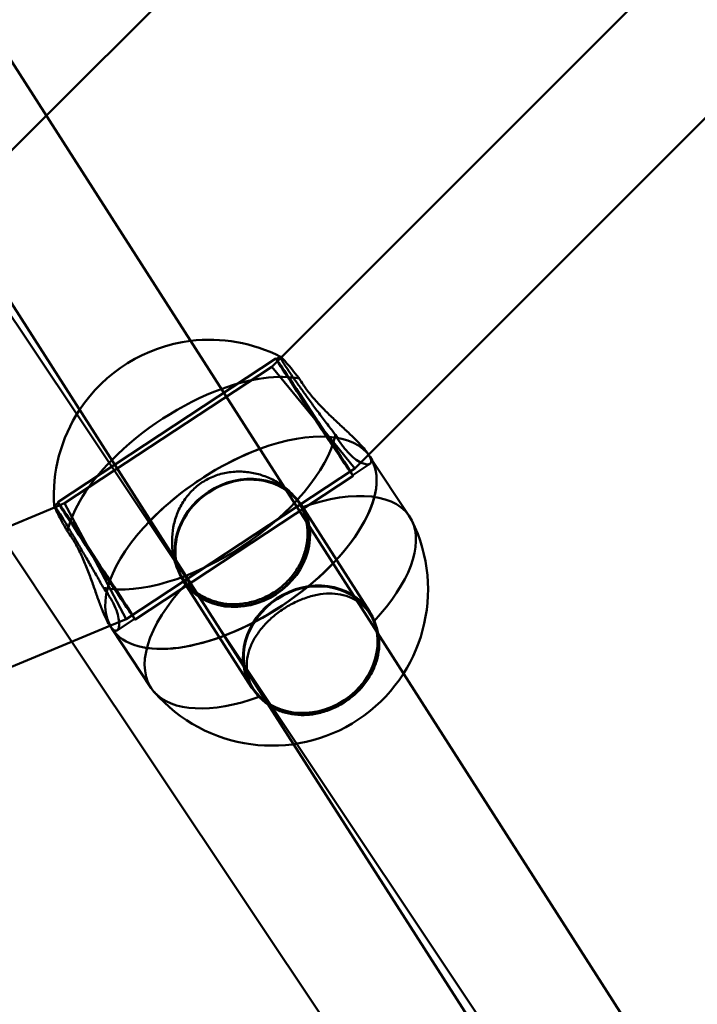
# Model space of a CAD drawing. Units: millimetres. Extents: x 101843 to 110403, y 20663 to 28853.
# Drawn here: x 106282 to 106365, y 23406 to 23527 of the extents above; entities that cross this region are included whole.
import ezdxf

# ---------------------------------------------------------------- set-up
doc = ezdxf.new("R2010")
doc.units = ezdxf.units.MM
for name, color, linetype, lineweight in [('ЗОНА БЕЗОПАСНОСТИ', 251, 'Continuous', 90), ('МАФ', 7, 'Continuous', 50), ('РАЗМЕРЫ', 250, 'Continuous', 25)]:
    doc.layers.add(name, color=color, linetype=linetype, lineweight=lineweight)
doc.styles.get("Standard").update_dxf_attribs({"font": 'candara.ttf'})
doc.dimstyles.new('ISO-25', dxfattribs={"dimtxt": 340, "dimasz": 50, "dimexe": 11.25, "dimexo": 0.63, "dimgap": 15, "dimtad": 1, "dimdec": 0, "dimtxsty": 'Standard', "dimblk": 'OBLIQUE', "dimcen": 2.5, "dimadec": 0, "dimazin": 0, "dimtfac": 1, "dimtdec": 0, "dimtmove": 0, "dimatfit": 3, "dimfxl": 1, "dimarcsym": 0})

# ---------------------------------------------------------------- blocks, each defined once
blk = doc.blocks.new('_Oblique')
at = {"color": 0, "linetype": 'ByBlock', "lineweight": -2}
blk.add_line((-0.5, -0.5), (0.5, 0.5), dxfattribs=at)
blk = doc.blocks.new('*D7')
at = {"layer": 'Defpoints', "color": 0, "transparency": 16777216}
for p in [(109029.49, 26121.81), (102231.49, 22778.91)]:
    blk.add_point(p, dxfattribs=at)
at = {"layer": 'РАЗМЕРЫ', "color": 0, "lineweight": -2, "transparency": 16777216}
for p in [(110360.95, 26776.56), (102231.49, 22778.91)]:
    blk.add_line(p, (109029.49, 26121.81), dxfattribs=at)
at = {"layer": 'РАЗМЕРЫ', "color": 0, "lineweight": -2, "transparency": 16777216, "xscale": 50, "yscale": 50, "zscale": 50}
for p, rotation in [((109029.49, 26121.81), 206.1855715384289), ((102231.49, 22778.91), 26.18557153842891)]:
    blk.add_blockref('_Oblique', p, dxfattribs=dict(at, rotation=rotation))
at = {"layer": 'РАЗМЕРЫ', "color": 0, "transparency": 16777216, "insert": (109634.48, 26686), "char_height": 340, "attachment_point": 5, "rotation": 26.1856}
blk.add_mtext('∅7575', dxfattribs=at)

msp = doc.modelspace()

# ---------------------------------------------------------------- linework, layer by layer
at = {"layer": 'ЗОНА БЕЗОПАСНОСТИ'}
msp.add_circle((105630.49, 24450.36), 3787.74, dxfattribs=at)
at = {"layer": 'МАФ', "color": 0, "linetype": 'Continuous'}
for p, q in [((106571.42, 23801.28, 4663.32), (106284.77, 23515.01, 4663.32)), ((106313.58, 23485.42, 4663.32), (106600.75, 23772.6, 4663.32)), ((106324.27, 23473.49, 4663.32), (106612.71, 23761.93, 4663.32)), ((106316.64, 23465.25, 4663.32), (106210.87, 23630.39, 4663.32)), ((106303.17, 23456.62, 4663.32), (106197.41, 23621.74, 4663.32)), ((106284.77, 23515.01, 4663.32), (106279.56, 23509.81, 4663.32)), ((106276.89, 23495.8, 4663.32), (106288.5, 23478.44, 4663.32)), ((106286.19, 23467.67, 4663.32), (106312.91, 23485.26, 4663.32)), ((106312.42, 23484.27, 4663.32), (106313.58, 23485.42, 4663.32)), ((106312.97, 23485.18, 4663.32), (106313.45, 23485.49, 4663.32)), ((106287.01, 23467.54, 4663.32), (106312.42, 23484.27, 4663.32)), ((106317.51, 23478.04, 4663.32), (106312.42, 23484.27, 4663.32)), ((106288.5, 23478.44, 4663.32), (106362, 23368.43, 4663.32)), ((106322.59, 23471.8, 4663.32), (106317.51, 23478.04, 4663.32)), ((106324.44, 23473.22, 4663.32), (106324.2, 23473.59, 4663.32)), ((106322.32, 23470.98, 4663.32), (106324.43, 23472.37, 4663.32)), ((106322.59, 23471.8, 4663.32), (106324.27, 23473.49, 4663.32)), ((106329.28, 23465.93, 4663.32), (106324.44, 23473.22, 4663.32)), ((106294.55, 23453.34, 4663.32), (106322.59, 23471.8, 4663.32)), ((106295.65, 23453.3, 4663.32), (106322.37, 23470.9, 4663.32)), ((106285.73, 23467.24, 4663.32), (106286.24, 23467.58, 4663.32)), ((106315.95, 23467.26, 4663.32), (106315.68, 23467.67, 4663.32)), ((105858.36, 23289.42, 4663.32), (106285.79, 23467.03, 4663.32)), ((106285.79, 23467.03, 4663.32), (106287.01, 23467.54, 4663.32)), ((106290.78, 23460.44, 4663.32), (106287.01, 23467.54, 4663.32)), ((106324.4, 23454.25, 4663.32), (106316.03, 23467.31, 4663.32)), ((106328.54, 23446.68, 4663.32), (106316.64, 23465.25, 4663.32)), ((106278.81, 23464.13, 4663.32), (106287.88, 23450.57, 4663.32)), ((106294.55, 23453.34, 4663.32), (106290.78, 23460.44, 4663.32)), ((106301.63, 23458.09, 4663.32), (106301.37, 23458.51, 4663.32)), ((106309.92, 23444.97, 4663.32), (106301.55, 23458.04, 4663.32)), ((106315.08, 23438.03, 4663.32), (106303.17, 23456.62, 4663.32)), ((106292.57, 23452.52, 4663.32), (106294.55, 23453.34, 4663.32)), ((106293.44, 23451.97, 4663.32), (106295.59, 23453.38, 4663.32)), ((106324.57, 23453.8, 4663.32), (106324.32, 23454.2, 4663.32)), ((105863.85, 23274.37, 4663.32), (106292.57, 23452.52, 4663.32)), ((106292.79, 23452.2, 4663.32), (106292.54, 23452.57, 4663.32)), ((106297.63, 23444.91, 4663.32), (106292.79, 23452.2, 4663.32)), ((106287.88, 23450.57, 4663.32), (106348.7, 23359.54, 4663.32)), ((106413.45, 23314.11, 4663.32), (106328.54, 23446.68, 4663.32)), ((106310.26, 23444.63, 4663.32), (106310, 23445.03, 4663.32)), ((106403.9, 23299.36, 4663.32), (106315.08, 23438.03, 4663.32))]:
    msp.add_line(p, q, dxfattribs=at)
for centre, start, end in [((106304.8, 23468.45, 4663.32), 97.0989, 146.579), ((106304.8, 23468.45, 4663.32), 62.992, 97.0989), ((106304.8, 23468.45, 4663.32), 146.579, 183.6785), ((106312.43, 23456.97, 4663.32), 220.8579, 26.3064)]:
    msp.add_arc(centre, 19.12, start, end, dxfattribs=at)
for centre, major_axis, ratio, start_param, end_param in [((106317.64, 23478.08, 4663.32), (4.73, -7.18), 0.006972, -2.635491, 3.647694), ((106308.79, 23462.68, 4663.32), (7.24, 4.64), 0.87462, -1.556415663011007, 4.726769644168579), ((106290.92, 23460.48, 4663.32), (4.67, -7.1), 0.006972, -5.777083667372395, 0.5061016398071918), ((106317.16, 23449.61, 4663.32), (7.16, 4.58), 0.87462, -4.698008, 1.585177)]:
    msp.add_ellipse(centre, major_axis=major_axis, ratio=ratio, start_param=start_param, end_param=end_param, dxfattribs=at)
at = {"layer": 'МАФ', "color": 0, "linetype": 'Continuous', "extrusion": (1.31639e-15, 5.87212e-16, -1)}
msp.add_ellipse((106317.64, 23478.08, 4663.32), major_axis=(-4.67, 7.1), ratio=0.006972, start_param=-3.647694, end_param=2.635491, dxfattribs=at)
at = {"layer": 'МАФ', "color": 0, "linetype": 'Continuous', "extrusion": (4.09719e-16, -8.66206e-17, -1)}
msp.add_ellipse((106303.78, 23470, 4663.32), major_axis=(15.83, 10.51), ratio=0.484759, start_param=-1.112256, end_param=-0.452379, dxfattribs=at)
at = {"layer": 'МАФ', "color": 0, "linetype": 'Continuous', "extrusion": (3.29809e-16, 2.56744e-17, -1)}
msp.add_ellipse((106303.78, 23470, 4663.32), major_axis=(15.83, 10.51), ratio=0.484759, start_param=-1.98168, end_param=-1.112256, dxfattribs=at)
at = {"layer": 'МАФ', "color": 0, "linetype": 'Continuous', "extrusion": (4.07907e-16, -8.17137e-17, -1)}
for end_param in [0.000009, 0]:
    msp.add_ellipse((106308.62, 23462.71, 4663.32), major_axis=(15.83, 10.51), ratio=0.484759, start_param=-1.120648, end_param=end_param, dxfattribs=at)
at = {"layer": 'МАФ', "color": 0, "linetype": 'Continuous', "extrusion": (3.51759e-16, 7.43842e-17, -1)}
for centre, major_axis, start_param, end_param in [((106303.78, 23470, 4663.32), (-15.83, -10.51), -2.673272, -0.452379), ((106303.78, 23470, 4663.32), (15.83, 10.51), -2.673272, -1.98168), ((106313.45, 23455.42, 4663.32), (15.83, 10.51), -1.102475, 0.061812), ((106313.45, 23455.42, 4663.32), (-15.83, -10.51), -1.102475, -0.061812)]:
    msp.add_ellipse(centre, major_axis=major_axis, ratio=0.484759, start_param=start_param, end_param=end_param, dxfattribs=at)
at = {"layer": 'МАФ', "color": 0, "linetype": 'Continuous', "extrusion": (3.276e-16, 3.01542e-17, -1)}
msp.add_ellipse((106308.62, 23462.71, 4663.32), major_axis=(15.83, 10.51), ratio=0.484759, start_param=-1.989981, end_param=-1.120648, dxfattribs=at)
at = {"layer": 'МАФ', "color": 0, "linetype": 'Continuous', "extrusion": (2.5097e-16, 1.6075e-16, -1)}
for start_param, end_param in [(-1.562825, -1.120648), (0.007971, 3.141593)]:
    msp.add_ellipse((106308.62, 23462.71, 4663.32), major_axis=(15.83, 10.51), ratio=0.484759, start_param=start_param, end_param=end_param, dxfattribs=at)
at = {"layer": 'МАФ', "color": 0, "linetype": 'Continuous', "extrusion": (4.60894e-16, -1.57002e-16, -1)}
msp.add_ellipse((106308.62, 23462.71, 4663.32), major_axis=(15.83, 10.51), ratio=0.484759, start_param=0.000009, end_param=3.141583, dxfattribs=at)
at = {"layer": 'МАФ', "color": 0, "linetype": 'Continuous', "extrusion": (4.60892e-16, -1.56997e-16, -1)}
for major_axis, end_param in [((15.83, 10.51), 0.007971), ((-15.83, -10.51), 1.151611)]:
    msp.add_ellipse((106308.62, 23462.71, 4663.32), major_axis=major_axis, ratio=0.484759, start_param=0, end_param=end_param, dxfattribs=at)
at = {"layer": 'МАФ', "color": 0, "linetype": 'Continuous', "extrusion": (3.276e-16, 3.01541e-17, -1)}
msp.add_ellipse((106308.62, 23462.71, 4663.32), major_axis=(15.83, 10.51), ratio=0.484759, start_param=-1.989981, end_param=-1.562825, dxfattribs=at)
at = {"layer": 'МАФ', "color": 0, "linetype": 'Continuous', "extrusion": (3.79633e-16, -3.47463e-17, -1)}
msp.add_ellipse((106308.79, 23462.68, 4663.32), major_axis=(7.16, 4.58), ratio=0.87462, start_param=-1.585177, end_param=-0.344701, dxfattribs=at)
at = {"layer": 'МАФ', "color": 0, "linetype": 'Continuous', "extrusion": (3.5537e-16, 5.04075e-18, -1)}
msp.add_ellipse((106308.79, 23462.68, 4663.32), major_axis=(-7.16, -4.58), ratio=0.87462, start_param=0.344701, end_param=1.556416, dxfattribs=at)
at = {"layer": 'МАФ', "color": 0, "linetype": 'Continuous', "extrusion": (3.6329e-16, 6.73451e-18, -1)}
msp.add_ellipse((106308.79, 23462.68, 4663.32), major_axis=(7.16, 4.58), ratio=0.87462, start_param=-0.344701, end_param=-0.033256, dxfattribs=at)
at = {"layer": 'МАФ', "color": 0, "linetype": 'Continuous', "extrusion": (1.30108e-15, 5.80384e-16, -1)}
msp.add_ellipse((106290.92, 23460.48, 4663.32), major_axis=(-4.73, 7.18), ratio=0.006972, start_param=-0.5061016398066496, end_param=5.777083667372937, dxfattribs=at)
at = {"layer": 'МАФ', "color": 0, "linetype": 'Continuous', "extrusion": (3.75964e-16, -2.95189e-17, -1)}
msp.add_ellipse((106308.79, 23462.68, 4663.32), major_axis=(7.16, 4.58), ratio=0.87462, start_param=-0.033256, end_param=3.174716, dxfattribs=at)
at = {"layer": 'МАФ', "color": 0, "linetype": 'Continuous', "extrusion": (4.6089e-16, -1.56991e-16, -1)}
msp.add_ellipse((106308.62, 23462.71, 4663.32), major_axis=(-15.83, -10.51), ratio=0.484759, start_param=-0.000009, end_param=1.151612, dxfattribs=at)
at = {"layer": 'МАФ', "color": 0, "linetype": 'Continuous', "extrusion": (2.74069e-16, 1.35492e-16, -1)}
msp.add_ellipse((106313.45, 23455.42, 4663.32), major_axis=(15.83, 10.51), ratio=0.484759, start_param=0.061812, end_param=1.118417, dxfattribs=at)
at = {"layer": 'МАФ', "color": 0, "linetype": 'Continuous', "extrusion": (3.87574e-16, -4.91535e-17, -1)}
msp.add_ellipse((106308.79, 23462.68, 4663.32), major_axis=(-7.16, -4.58), ratio=0.87462, start_param=0.033123, end_param=0.344701, dxfattribs=at)
at = {"layer": 'МАФ', "color": 0, "linetype": 'Continuous', "extrusion": (3.77907e-16, -3.25571e-17, -1)}
msp.add_ellipse((106317.16, 23449.61, 4663.32), major_axis=(-7.24, -4.64), ratio=0.87462, start_param=-1.585177, end_param=4.698008, dxfattribs=at)
at = {"layer": 'МАФ', "color": 0, "linetype": 'Continuous', "extrusion": (4.44915e-16, -1.22031e-16, -1)}
msp.add_ellipse((106313.45, 23455.42, 4663.32), major_axis=(-15.83, -10.51), ratio=0.484759, start_param=-0.061812, end_param=1.118417, dxfattribs=at)
at = {"layer": 'МАФ', "color": 0, "linetype": 'Continuous'}
for points, knots in [([(106320.2, 23475.91, 4663.32), (106320.08, 23476.07, 4663.32), (106319.96, 23476.23, 4663.32), (106319.51, 23476.82, 4663.32), (106319.17, 23477.26, 4663.32), (106318.49, 23478.16, 4663.32), (106318.15, 23478.62, 4663.32), (106317.49, 23479.52, 4663.32), (106317.17, 23479.96, 4663.32), (106316.56, 23480.79, 4663.32), (106316.26, 23481.21, 4663.32), (106315.68, 23482.02, 4663.32), (106315.4, 23482.41, 4663.32), (106314.89, 23483.14, 4663.32), (106314.66, 23483.47, 4663.32), (106314.26, 23484.07, 4663.32), (106314.09, 23484.33, 4663.32), (106313.95, 23484.55, 4663.32), (106313.81, 23484.77, 4663.32), (106313.69, 23484.96, 4663.32), (106313.52, 23485.26, 4663.32), (106313.47, 23485.36, 4663.32), (106313.43, 23485.49, 4663.32), (106313.44, 23485.51, 4663.32), (106313.48, 23485.49, 4663.32)], [-11.83512, -11.83512, -11.83512, -11.83512, -11.216822, -11.216822, -9.612214, -9.612214, -8.007606, -8.007606, -6.402997, -6.402997, -4.802248, -4.802248, -3.201499, -3.201499, -1.600749, -1.600749, 0, 0, 0, 1.600749, 1.600749, 3.201499, 3.201499, 4.736396, 4.736396, 4.736396, 4.736396]), ([(106313.48, 23485.49, 4663.32), (106313.49, 23485.49, 4663.32), (106313.49, 23485.49, 4663.32), (106313.54, 23485.46, 4663.32), (106313.62, 23485.39, 4663.32), (106313.83, 23485.17, 4663.32), (106313.96, 23485.02, 4663.32), (106314.3, 23484.64, 4663.32), (106314.5, 23484.4, 4663.32), (106314.95, 23483.85, 4663.32), (106315.2, 23483.54, 4663.32), (106315.57, 23483.07, 4663.32), (106315.68, 23482.94, 4663.32), (106315.79, 23482.8, 4663.32)], [4.736396, 4.736396, 4.736396, 4.736396, 4.802248, 4.802248, 6.402997, 6.402997, 8.007606, 8.007606, 9.612214, 9.612214, 11.216822, 11.216822, 11.83512, 11.83512, 11.83512, 11.83512]), ([(106315.79, 23482.8, 4663.32), (106315.92, 23482.56, 4663.32), (106316.07, 23482.32, 4663.32), (106316.23, 23482.08, 4663.32), (106316.49, 23481.69, 4663.32), (106316.8, 23481.27, 4663.32), (106317.48, 23480.44, 4663.32), (106317.86, 23480.02, 4663.32), (106318.64, 23479.19, 4663.32), (106319.05, 23478.78, 4663.32), (106319.86, 23477.99, 4663.32), (106320.27, 23477.61, 4663.32), (106321.03, 23476.9, 4663.32), (106321.42, 23476.54, 4663.32), (106322.16, 23475.84, 4663.32), (106322.51, 23475.5, 4663.32), (106323.15, 23474.86, 4663.32), (106323.43, 23474.56, 4663.32), (106323.89, 23474.02, 4663.32), (106324.07, 23473.79, 4663.32), (106324.2, 23473.59, 4663.32)], [-0.987577, -0.987577, -0.987577, -0.987577, 0, 0, 0, 1.627706, 1.627706, 3.255413, 3.255413, 4.883119, 4.883119, 6.510826, 6.510826, 8.135842, 8.135842, 9.760859, 9.760859, 11.385876, 11.385876, 12.859848, 12.859848, 12.859848, 12.859848]), ([(106324.2, 23473.59, 4663.32), (106324.22, 23473.56, 4663.32), (106324.23, 23473.54, 4663.32), (106324.38, 23473.3, 4663.32), (106324.49, 23473.1, 4663.32), (106324.59, 23472.76, 4663.32), (106324.59, 23472.61, 4663.32), (106324.5, 23472.4, 4663.32), (106324.41, 23472.34, 4663.32), (106324.15, 23472.28, 4663.32), (106323.98, 23472.3, 4663.32), (106323.61, 23472.4, 4663.32), (106323.39, 23472.49, 4663.32), (106322.9, 23472.77, 4663.32), (106322.63, 23472.96, 4663.32), (106322.07, 23473.43, 4663.32), (106321.78, 23473.72, 4663.32), (106321.22, 23474.38, 4663.32), (106320.94, 23474.75, 4663.32), (106320.52, 23475.38, 4663.32), (106320.36, 23475.64, 4663.32), (106320.2, 23475.91, 4663.32)], [12.859848, 12.859848, 12.859848, 12.859848, 13.010892, 13.010892, 14.635909, 14.635909, 16.260926, 16.260926, 17.885942, 17.885942, 19.510959, 19.510959, 21.138665, 21.138665, 22.766372, 22.766372, 24.394078, 24.394078, 26.021785, 26.021785, 27.009362, 27.009362, 27.009362, 27.009362]), ([(106300.37, 23461, 4663.32), (106300.35, 23461.09, 4663.32), (106300.33, 23461.19, 4663.32), (106300.21, 23461.83, 4663.32), (106300.17, 23462.39, 4663.32), (106300.18, 23463.5, 4663.32), (106300.23, 23464.06, 4663.32), (106300.43, 23465.11, 4663.32), (106300.58, 23465.65, 4663.32), (106300.98, 23466.71, 4663.32), (106301.24, 23467.23, 4663.32), (106301.85, 23468.19, 4663.32), (106302.21, 23468.64, 4663.32), (106303, 23469.45, 4663.32), (106303.44, 23469.81, 4663.32), (106304.34, 23470.4, 4663.32), (106304.84, 23470.66, 4663.32), (106305.89, 23471.07, 4663.32), (106306.45, 23471.22, 4663.32), (106307.58, 23471.4, 4663.32), (106308.16, 23471.43, 4663.32), (106309.29, 23471.39, 4663.32), (106309.84, 23471.31, 4663.32), (106310.89, 23471.08, 4663.32), (106311.43, 23470.91, 4663.32), (106312.45, 23470.48, 4663.32), (106312.95, 23470.22, 4663.32), (106313.56, 23469.82, 4663.32), (106313.71, 23469.72, 4663.32), (106313.85, 23469.61, 4663.32)], [-23.062272, -23.062272, -23.062272, -23.062272, -22.766372, -22.766372, -21.138665, -21.138665, -19.510959, -19.510959, -17.885942, -17.885942, -16.260926, -16.260926, -14.635909, -14.635909, -13.010892, -13.010892, -11.385876, -11.385876, -9.760859, -9.760859, -8.135842, -8.135842, -6.510826, -6.510826, -4.883119, -4.883119, -3.255413, -3.255413, -2.725402, -2.725402, -2.725402, -2.725402]), ([(106313.85, 23469.61, 4663.32), (106314.14, 23469.39, 4663.32), (106314.42, 23469.16, 4663.32), (106315.04, 23468.55, 4663.32), (106315.36, 23468.16, 4663.32), (106315.63, 23467.76, 4663.32), (106315.79, 23467.52, 4663.32), (106315.93, 23467.27, 4663.32), (106316.05, 23467.02, 4663.32)], [-2.725402, -2.725402, -2.725402, -2.725402, -1.627706, -1.627706, 0, 0, 0, 0.987577, 0.987577, 0.987577, 0.987577]), ([(106285.72, 23467.23, 4663.32), (106285.72, 23467.25, 4663.32), (106285.74, 23467.25, 4663.32), (106285.82, 23467.16, 4663.32), (106285.89, 23467.06, 4663.32), (106286.09, 23466.78, 4663.32), (106286.21, 23466.59, 4663.32), (106286.35, 23466.38, 4663.32), (106286.49, 23466.16, 4663.32), (106286.66, 23465.89, 4663.32), (106287.03, 23465.28, 4663.32), (106287.25, 23464.93, 4663.32), (106287.71, 23464.17, 4663.32), (106287.95, 23463.76, 4663.32), (106288.46, 23462.91, 4663.32), (106288.72, 23462.46, 4663.32), (106289.24, 23461.58, 4663.32), (106289.52, 23461.11, 4663.32), (106290.08, 23460.14, 4663.32), (106290.37, 23459.64, 4663.32), (106290.93, 23458.67, 4663.32), (106291.21, 23458.18, 4663.32), (106291.57, 23457.54, 4663.32), (106291.67, 23457.36, 4663.32), (106291.77, 23457.19, 4663.32)], [-4.515437, -4.515437, -4.515437, -4.515437, -3.201499, -3.201499, -1.600749, -1.600749, 0, 0, 0, 1.600749, 1.600749, 3.201499, 3.201499, 4.802248, 4.802248, 6.402997, 6.402997, 8.007606, 8.007606, 9.612214, 9.612214, 11.216822, 11.216822, 11.83512, 11.83512, 11.83512, 11.83512]), ([(106287.35, 23464.08, 4663.32), (106287.27, 23464.23, 4663.32), (106287.19, 23464.38, 4663.32), (106286.9, 23464.9, 4663.32), (106286.71, 23465.25, 4663.32), (106286.37, 23465.88, 4663.32), (106286.23, 23466.15, 4663.32), (106286, 23466.61, 4663.32), (106285.91, 23466.79, 4663.32), (106285.78, 23467.06, 4663.32), (106285.74, 23467.16, 4663.32), (106285.73, 23467.21, 4663.32), (106285.72, 23467.22, 4663.32), (106285.72, 23467.23, 4663.32)], [-11.83512, -11.83512, -11.83512, -11.83512, -11.216822, -11.216822, -9.612214, -9.612214, -8.007606, -8.007606, -6.402997, -6.402997, -4.802248, -4.802248, -4.515437, -4.515437, -4.515437, -4.515437]), ([(106316.05, 23467.02, 4663.32), (106316.14, 23466.84, 4663.32), (106316.22, 23466.66, 4663.32), (106316.47, 23466.01, 4663.32), (106316.61, 23465.5, 4663.32), (106316.77, 23464.47, 4663.32), (106316.8, 23463.95, 4663.32), (106316.74, 23462.9, 4663.32), (106316.66, 23462.38, 4663.32), (106316.41, 23461.4, 4663.32), (106316.23, 23460.89, 4663.32), (106315.77, 23459.91, 4663.32), (106315.48, 23459.43, 4663.32), (106314.83, 23458.53, 4663.32), (106314.45, 23458.11, 4663.32), (106313.64, 23457.34, 4663.32), (106313.21, 23457, 4663.32), (106312.76, 23456.7, 4663.32), (106312.32, 23456.41, 4663.32), (106311.83, 23456.15, 4663.32), (106310.81, 23455.71, 4663.32), (106310.27, 23455.53, 4663.32), (106309.18, 23455.28, 4663.32), (106308.62, 23455.21, 4663.32), (106307.53, 23455.17, 4663.32), (106307, 23455.2, 4663.32), (106305.99, 23455.36, 4663.32), (106305.48, 23455.49, 4663.32), (106304.49, 23455.85, 4663.32), (106304.02, 23456.08, 4663.32), (106303.13, 23456.63, 4663.32), (106302.72, 23456.95, 4663.32), (106302.21, 23457.44, 4663.32), (106302.08, 23457.59, 4663.32), (106301.95, 23457.73, 4663.32)], [-11.83512, -11.83512, -11.83512, -11.83512, -11.216822, -11.216822, -9.612214, -9.612214, -8.007606, -8.007606, -6.402997, -6.402997, -4.802248, -4.802248, -3.201499, -3.201499, -1.600749, -1.600749, 0, 0, 0, 1.600749, 1.600749, 3.201499, 3.201499, 4.802248, 4.802248, 6.402997, 6.402997, 8.007606, 8.007606, 9.612214, 9.612214, 11.216822, 11.216822, 11.83512, 11.83512, 11.83512, 11.83512]), ([(106292.54, 23452.57, 4663.32), (106292.53, 23452.59, 4663.32), (106292.52, 23452.61, 4663.32), (106292.36, 23452.85, 4663.32), (106292.21, 23453.13, 4663.32), (106291.9, 23453.79, 4663.32), (106291.73, 23454.18, 4663.32), (106291.4, 23455.02, 4663.32), (106291.23, 23455.48, 4663.32), (106290.89, 23456.44, 4663.32), (106290.72, 23456.94, 4663.32), (106290.37, 23457.92, 4663.32), (106290.18, 23458.45, 4663.32), (106289.78, 23459.51, 4663.32), (106289.57, 23460.05, 4663.32), (106289.11, 23461.09, 4663.32), (106288.87, 23461.6, 4663.32), (106288.37, 23462.56, 4663.32), (106288.11, 23463, 4663.32), (106287.85, 23463.39, 4663.32), (106287.69, 23463.63, 4663.32), (106287.52, 23463.87, 4663.32), (106287.35, 23464.08, 4663.32)], [-13.161936, -13.161936, -13.161936, -13.161936, -13.010892, -13.010892, -11.385876, -11.385876, -9.760859, -9.760859, -8.135842, -8.135842, -6.510826, -6.510826, -4.883119, -4.883119, -3.255413, -3.255413, -1.627706, -1.627706, 0, 0, 0, 0.987577, 0.987577, 0.987577, 0.987577]), ([(106301.95, 23457.73, 4663.32), (106301.76, 23457.95, 4663.32), (106301.59, 23458.18, 4663.32), (106301.16, 23458.81, 4663.32), (106300.93, 23459.26, 4663.32), (106300.59, 23460.14, 4663.32), (106300.46, 23460.56, 4663.32), (106300.37, 23461, 4663.32)], [-27.009362, -27.009362, -27.009362, -27.009362, -26.021785, -26.021785, -24.394078, -24.394078, -23.062272, -23.062272, -23.062272, -23.062272]), ([(106291.77, 23457.19, 4663.32), (106291.96, 23456.94, 4663.32), (106292.13, 23456.69, 4663.32), (106292.55, 23456.06, 4663.32), (106292.79, 23455.66, 4663.32), (106293.18, 23454.89, 4663.32), (106293.33, 23454.51, 4663.32), (106293.56, 23453.82, 4663.32), (106293.63, 23453.5, 4663.32), (106293.7, 23452.95, 4663.32), (106293.71, 23452.71, 4663.32), (106293.67, 23452.34, 4663.32), (106293.62, 23452.18, 4663.32), (106293.48, 23451.97, 4663.32), (106293.39, 23451.92, 4663.32), (106293.17, 23451.93, 4663.32), (106293.05, 23451.99, 4663.32), (106292.8, 23452.22, 4663.32), (106292.67, 23452.37, 4663.32), (106292.54, 23452.57, 4663.32)], [-27.009362, -27.009362, -27.009362, -27.009362, -26.021785, -26.021785, -24.394078, -24.394078, -22.766372, -22.766372, -21.138665, -21.138665, -19.510959, -19.510959, -17.885942, -17.885942, -16.260926, -16.260926, -14.635909, -14.635909, -13.161936, -13.161936, -13.161936, -13.161936]), ([(106324.95, 23453.12, 4663.32), (106324.82, 23453.39, 4663.32), (106324.67, 23453.65, 4663.32), (106324.51, 23453.89, 4663.32), (106324.25, 23454.29, 4663.32), (106323.94, 23454.65, 4663.32), (106323.25, 23455.29, 4663.32), (106322.87, 23455.57, 4663.32), (106322.05, 23456.01, 4663.32), (106321.62, 23456.17, 4663.32), (106320.72, 23456.4, 4663.32), (106320.26, 23456.46, 4663.32), (106319.34, 23456.5, 4663.32), (106318.85, 23456.47, 4663.32), (106317.84, 23456.32, 4663.32), (106317.32, 23456.19, 4663.32), (106316.29, 23455.86, 4663.32), (106315.77, 23455.65, 4663.32), (106314.76, 23455.17, 4663.32), (106314.28, 23454.89, 4663.32), (106313.37, 23454.29, 4663.32), (106312.93, 23453.96, 4663.32), (106312.08, 23453.23, 4663.32), (106311.69, 23452.84, 4663.32), (106310.98, 23452.02, 4663.32), (106310.67, 23451.59, 4663.32), (106310.13, 23450.73, 4663.32), (106309.92, 23450.3, 4663.32), (106309.59, 23449.44, 4663.32), (106309.47, 23449, 4663.32), (106309.33, 23448.08, 4663.32), (106309.31, 23447.62, 4663.32), (106309.4, 23446.7, 4663.32), (106309.51, 23446.24, 4663.32), (106309.83, 23445.36, 4663.32), (106310.05, 23444.94, 4663.32), (106310.47, 23444.3, 4663.32), (106310.65, 23444.06, 4663.32), (106310.85, 23443.83, 4663.32)], [-0.987577, -0.987577, -0.987577, -0.987577, 0, 0, 0, 1.627706, 1.627706, 3.255413, 3.255413, 4.883119, 4.883119, 6.510826, 6.510826, 8.135842, 8.135842, 9.760859, 9.760859, 11.385876, 11.385876, 13.010892, 13.010892, 14.635909, 14.635909, 16.260926, 16.260926, 17.885942, 17.885942, 19.510959, 19.510959, 21.138665, 21.138665, 22.766372, 22.766372, 24.394078, 24.394078, 26.021785, 26.021785, 27.009362, 27.009362, 27.009362, 27.009362]), ([(106310.85, 23443.83, 4663.32), (106310.97, 23443.7, 4663.32), (106311.1, 23443.57, 4663.32), (106311.58, 23443.12, 4663.32), (106311.97, 23442.82, 4663.32), (106312.82, 23442.33, 4663.32), (106313.28, 23442.12, 4663.32), (106314.24, 23441.82, 4663.32), (106314.73, 23441.71, 4663.32), (106315.72, 23441.6, 4663.32), (106316.24, 23441.58, 4663.32), (106317.3, 23441.66, 4663.32), (106317.85, 23441.74, 4663.32), (106318.92, 23442.02, 4663.32), (106319.46, 23442.2, 4663.32), (106320.47, 23442.65, 4663.32), (106320.96, 23442.92, 4663.32), (106321.4, 23443.21, 4663.32), (106321.85, 23443.51, 4663.32), (106322.29, 23443.85, 4663.32), (106323.1, 23444.6, 4663.32), (106323.48, 23445.02, 4663.32), (106324.15, 23445.9, 4663.32), (106324.45, 23446.36, 4663.32), (106324.93, 23447.31, 4663.32), (106325.12, 23447.79, 4663.32), (106325.4, 23448.73, 4663.32), (106325.5, 23449.23, 4663.32), (106325.59, 23450.22, 4663.32), (106325.58, 23450.72, 4663.32), (106325.45, 23451.7, 4663.32), (106325.33, 23452.17, 4663.32), (106325.1, 23452.79, 4663.32), (106325.03, 23452.95, 4663.32), (106324.95, 23453.12, 4663.32)], [-11.83512, -11.83512, -11.83512, -11.83512, -11.216822, -11.216822, -9.612214, -9.612214, -8.007606, -8.007606, -6.402997, -6.402997, -4.802248, -4.802248, -3.201499, -3.201499, -1.600749, -1.600749, 0, 0, 0, 1.600749, 1.600749, 3.201499, 3.201499, 4.802248, 4.802248, 6.402997, 6.402997, 8.007606, 8.007606, 9.612214, 9.612214, 11.216822, 11.216822, 11.83512, 11.83512, 11.83512, 11.83512])]:
    msp.add_open_spline(points, degree=3, knots=knots, dxfattribs=at)

# ---------------------------------------------------------------- dimensions: what is measured, and where the dimension line sits
at = {"layer": 'РАЗМЕРЫ'}
dim = msp.add_diameter_dim_2p(p1=(102231.49, 22778.91), p2=(109029.49, 26121.81), dimstyle='ISO-25', dxfattribs=at)
dim.commit()
dim.dimension.update_dxf_attribs({"geometry": '*D7', "text_midpoint": (109634.48, 26686)})

doc.saveas('drawing.dxf')
